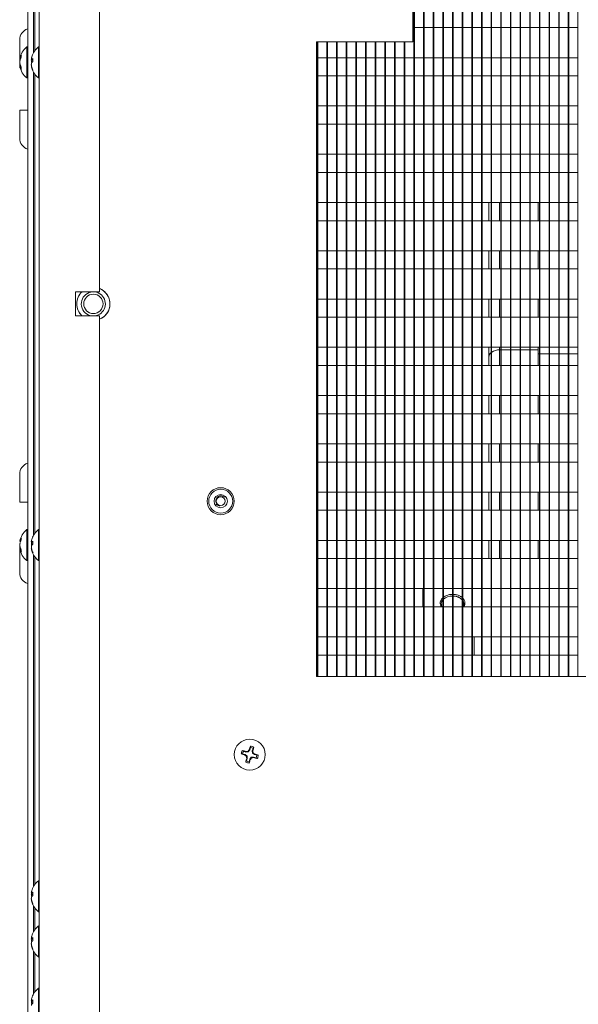
# Model space of a CAD drawing. Units: inches. Extents: x 0 to 181, y 0 to 158.
# Drawn here: x 10 to 15, y 94 to 105 of the extents above; entities that cross this region are included whole.
import ezdxf

# ---------------------------------------------------------------- set-up
doc = ezdxf.new("R2010")
doc.units = ezdxf.units.IN
doc.header["$MEASUREMENT"] = 0

msp = doc.modelspace()

# ---------------------------------------------------------------- linework, layer by layer
at = {"color": 7, "linetype": 'Continuous', "lineweight": 15}
for p, q in [((9.831, 114.461), (9.831, 65.711)), ((13.71, 97.726), (13.71, 114.461)), ((13.716, 97.726), (13.716, 114.461)), ((13.81, 97.726), (13.81, 114.461)), ((13.816, 97.726), (13.816, 114.461)), ((13.91, 97.726), (13.91, 114.461)), ((13.916, 97.726), (13.916, 114.461)), ((14.01, 97.726), (14.01, 114.461)), ((14.016, 97.726), (14.016, 114.461)), ((14.11, 97.726), (14.11, 114.461)), ((14.116, 97.726), (14.116, 114.461)), ((14.21, 97.726), (14.21, 114.461)), ((14.216, 97.726), (14.216, 114.461)), ((14.31, 97.726), (14.31, 114.461)), ((14.316, 97.726), (14.316, 114.461)), ((14.41, 97.726), (14.41, 114.461)), ((14.416, 97.726), (14.416, 114.461)), ((14.51, 97.726), (14.51, 114.461)), ((14.516, 97.726), (14.516, 114.461)), ((14.61, 97.726), (14.61, 114.461)), ((14.616, 97.726), (14.616, 114.461)), ((14.71, 97.726), (14.71, 114.461)), ((14.716, 97.726), (14.716, 114.461)), ((14.81, 97.726), (14.81, 114.461)), ((14.816, 97.726), (14.816, 114.461)), ((14.91, 97.726), (14.91, 114.461)), ((14.916, 97.726), (14.916, 114.461)), ((15.01, 97.726), (15.01, 114.461)), ((15.016, 97.726), (15.016, 114.461)), ((15.11, 97.726), (15.11, 114.461)), ((15.116, 97.726), (15.116, 114.461)), ((15.21, 97.726), (15.21, 114.461)), ((15.216, 97.726), (15.216, 114.461)), ((15.31, 97.726), (15.31, 114.461)), ((15.316, 97.726), (15.316, 114.461)), ((15.41, 97.726), (15.41, 114.461)), ((9.711, 114.146), (9.711, 93.249)), ((10.456, 101.711), (10.456, 113.898)), ((9.771, 108.986), (9.771, 104.186)), ((13.701, 105.33), (13.701, 104.299)), ((13.71, 104.447), (13.701, 104.447)), ((13.81, 104.447), (13.716, 104.447)), ((13.91, 104.447), (13.816, 104.447)), ((14.01, 104.447), (13.916, 104.447)), ((14.11, 104.447), (14.016, 104.447)), ((14.21, 104.447), (14.116, 104.447)), ((14.31, 104.447), (14.216, 104.447)), ((14.41, 104.447), (14.316, 104.447)), ((14.51, 104.447), (14.416, 104.447)), ((14.61, 104.447), (14.516, 104.447)), ((14.71, 104.447), (14.616, 104.447)), ((14.81, 104.447), (14.716, 104.447)), ((14.91, 104.447), (14.816, 104.447)), ((15.01, 104.447), (14.916, 104.447)), ((15.11, 104.447), (15.016, 104.447)), ((15.21, 104.447), (15.116, 104.447)), ((15.31, 104.447), (15.216, 104.447)), ((15.41, 104.447), (15.316, 104.447)), ((9.628, 104.031), (9.628, 104.32)), ((9.711, 104.247), (9.703, 104.247)), ((9.703, 104.247), (9.703, 103.975)), ((9.831, 104.247), (9.823, 104.247)), ((9.823, 104.247), (9.823, 104.132)), ((13.701, 104.299), (12.701, 104.299)), ((12.701, 104.299), (12.701, 97.726)), ((12.71, 97.726), (12.71, 104.299)), ((12.716, 97.726), (12.716, 104.299)), ((12.81, 97.726), (12.81, 104.299)), ((12.816, 97.726), (12.816, 104.299)), ((12.91, 97.726), (12.91, 104.299)), ((12.916, 97.726), (12.916, 104.299)), ((13.01, 97.726), (13.01, 104.299)), ((13.016, 97.726), (13.016, 104.299)), ((13.11, 97.726), (13.11, 104.299)), ((13.116, 97.726), (13.116, 104.299)), ((13.21, 97.726), (13.21, 104.299)), ((13.216, 97.726), (13.216, 104.299)), ((13.31, 97.726), (13.31, 104.299)), ((13.316, 97.726), (13.316, 104.299)), ((13.41, 97.726), (13.41, 104.299)), ((13.416, 97.726), (13.416, 104.299)), ((13.51, 97.726), (13.51, 104.299)), ((13.516, 97.726), (13.516, 104.299)), ((13.61, 97.726), (13.61, 104.299)), ((13.616, 97.726), (13.616, 104.299)), ((9.645, 104.161), (9.645, 104.136)), ((9.831, 104.145), (9.826, 104.155)), ((9.639, 104.124), (9.629, 104.125)), ((9.629, 104.085), (9.629, 104.085)), ((9.64, 104.048), (9.629, 104.047)), ((9.643, 104.132), (9.632, 104.133)), ((9.632, 104.066), (9.632, 104.066)), ((9.644, 104.041), (9.632, 104.04)), ((9.645, 104.039), (9.645, 104.013)), ((9.765, 104.104), (9.749, 104.105)), ((9.751, 104.052), (9.749, 104.052)), ((9.765, 104.117), (9.752, 104.118)), ((9.762, 104.091), (9.752, 104.092)), ((9.765, 104.128), (9.765, 104.093)), ((9.823, 104.132), (9.823, 103.926)), ((12.701, 104.135), (12.71, 104.135)), ((12.716, 104.135), (12.81, 104.135)), ((12.816, 104.135), (12.91, 104.135)), ((12.916, 104.135), (13.01, 104.135)), ((13.016, 104.135), (13.11, 104.135)), ((13.116, 104.135), (13.21, 104.135)), ((13.216, 104.135), (13.31, 104.135)), ((13.316, 104.135), (13.41, 104.135)), ((13.416, 104.135), (13.51, 104.135)), ((13.516, 104.135), (13.61, 104.135)), ((13.616, 104.135), (13.71, 104.135)), ((13.716, 104.135), (13.81, 104.135)), ((13.816, 104.135), (13.91, 104.135)), ((13.916, 104.135), (14.01, 104.135)), ((14.016, 104.135), (14.11, 104.135)), ((14.116, 104.135), (14.21, 104.135)), ((14.216, 104.135), (14.31, 104.135)), ((14.316, 104.135), (14.41, 104.135)), ((14.416, 104.135), (14.51, 104.135)), ((14.516, 104.135), (14.61, 104.135)), ((14.616, 104.135), (14.71, 104.135)), ((14.716, 104.135), (14.81, 104.135)), ((14.816, 104.135), (14.91, 104.135)), ((14.916, 104.135), (15.01, 104.135)), ((15.016, 104.135), (15.11, 104.135)), ((15.116, 104.135), (15.21, 104.135)), ((15.216, 104.135), (15.31, 104.135)), ((15.316, 104.135), (15.41, 104.135)), ((9.633, 104.031), (9.628, 104.031)), ((9.703, 103.975), (9.703, 103.926)), ((9.755, 104.036), (9.752, 104.036)), ((9.765, 104.008), (9.765, 103.998)), ((9.771, 103.986), (9.771, 99.186)), ((12.71, 103.947), (12.701, 103.947)), ((12.81, 103.947), (12.716, 103.947)), ((12.91, 103.947), (12.816, 103.947)), ((13.01, 103.947), (12.916, 103.947)), ((13.11, 103.947), (13.016, 103.947)), ((13.21, 103.947), (13.116, 103.947)), ((13.31, 103.947), (13.216, 103.947)), ((13.41, 103.947), (13.316, 103.947)), ((13.51, 103.947), (13.416, 103.947)), ((13.61, 103.947), (13.516, 103.947)), ((13.71, 103.947), (13.616, 103.947)), ((13.81, 103.947), (13.716, 103.947)), ((13.91, 103.947), (13.816, 103.947)), ((14.01, 103.947), (13.916, 103.947)), ((14.11, 103.947), (14.016, 103.947)), ((14.21, 103.947), (14.116, 103.947)), ((14.31, 103.947), (14.216, 103.947)), ((14.41, 103.947), (14.316, 103.947)), ((14.51, 103.947), (14.416, 103.947)), ((14.61, 103.947), (14.516, 103.947)), ((14.71, 103.947), (14.616, 103.947)), ((14.81, 103.947), (14.716, 103.947)), ((14.91, 103.947), (14.816, 103.947)), ((15.01, 103.947), (14.916, 103.947)), ((15.11, 103.947), (15.016, 103.947)), ((15.21, 103.947), (15.116, 103.947)), ((15.31, 103.947), (15.216, 103.947)), ((15.41, 103.947), (15.316, 103.947)), ((9.703, 103.926), (9.711, 103.926)), ((9.823, 103.926), (9.831, 103.926)), ((12.701, 103.635), (12.71, 103.635)), ((12.716, 103.635), (12.81, 103.635)), ((12.816, 103.635), (12.91, 103.635)), ((12.916, 103.635), (13.01, 103.635)), ((13.016, 103.635), (13.11, 103.635)), ((13.116, 103.635), (13.21, 103.635)), ((13.216, 103.635), (13.31, 103.635)), ((13.316, 103.635), (13.41, 103.635)), ((13.416, 103.635), (13.51, 103.635)), ((13.516, 103.635), (13.61, 103.635)), ((13.616, 103.635), (13.71, 103.635)), ((13.716, 103.635), (13.81, 103.635)), ((13.816, 103.635), (13.91, 103.635)), ((13.916, 103.635), (14.01, 103.635)), ((14.016, 103.635), (14.11, 103.635)), ((14.116, 103.635), (14.21, 103.635)), ((14.216, 103.635), (14.31, 103.635)), ((14.316, 103.635), (14.41, 103.635)), ((14.416, 103.635), (14.51, 103.635)), ((14.516, 103.635), (14.61, 103.635)), ((14.616, 103.635), (14.71, 103.635)), ((14.716, 103.635), (14.81, 103.635)), ((14.816, 103.635), (14.91, 103.635)), ((14.916, 103.635), (15.01, 103.635)), ((15.016, 103.635), (15.11, 103.635)), ((15.116, 103.635), (15.21, 103.635)), ((15.216, 103.635), (15.31, 103.635)), ((15.316, 103.635), (15.41, 103.635)), ((9.628, 103.302), (9.628, 103.591)), ((9.628, 103.591), (9.711, 103.591)), ((12.71, 103.447), (12.701, 103.447)), ((12.81, 103.447), (12.716, 103.447)), ((12.91, 103.447), (12.816, 103.447)), ((13.01, 103.447), (12.916, 103.447)), ((13.11, 103.447), (13.016, 103.447)), ((13.21, 103.447), (13.116, 103.447)), ((13.31, 103.447), (13.216, 103.447)), ((13.41, 103.447), (13.316, 103.447)), ((13.51, 103.447), (13.416, 103.447)), ((13.61, 103.447), (13.516, 103.447)), ((13.71, 103.447), (13.616, 103.447)), ((13.81, 103.447), (13.716, 103.447)), ((13.91, 103.447), (13.816, 103.447)), ((14.01, 103.447), (13.916, 103.447)), ((14.11, 103.447), (14.016, 103.447)), ((14.21, 103.447), (14.116, 103.447)), ((14.31, 103.447), (14.216, 103.447)), ((14.41, 103.447), (14.316, 103.447)), ((14.51, 103.447), (14.416, 103.447)), ((14.61, 103.447), (14.516, 103.447)), ((14.71, 103.447), (14.616, 103.447)), ((14.81, 103.447), (14.716, 103.447)), ((14.91, 103.447), (14.816, 103.447)), ((15.01, 103.447), (14.916, 103.447)), ((15.11, 103.447), (15.016, 103.447)), ((15.21, 103.447), (15.116, 103.447)), ((15.31, 103.447), (15.216, 103.447)), ((15.41, 103.447), (15.316, 103.447)), ((12.701, 103.135), (12.71, 103.135)), ((12.716, 103.135), (12.81, 103.135)), ((12.816, 103.135), (12.91, 103.135)), ((12.916, 103.135), (13.01, 103.135)), ((13.016, 103.135), (13.11, 103.135)), ((13.116, 103.135), (13.21, 103.135)), ((13.216, 103.135), (13.31, 103.135)), ((13.316, 103.135), (13.41, 103.135)), ((13.416, 103.135), (13.51, 103.135)), ((13.516, 103.135), (13.61, 103.135)), ((13.616, 103.135), (13.71, 103.135)), ((13.716, 103.135), (13.81, 103.135)), ((13.816, 103.135), (13.91, 103.135)), ((13.916, 103.135), (14.01, 103.135)), ((14.016, 103.135), (14.11, 103.135)), ((14.116, 103.135), (14.21, 103.135)), ((14.216, 103.135), (14.31, 103.135)), ((14.316, 103.135), (14.41, 103.135)), ((14.416, 103.135), (14.51, 103.135)), ((14.516, 103.135), (14.61, 103.135)), ((14.616, 103.135), (14.71, 103.135)), ((14.716, 103.135), (14.81, 103.135)), ((14.816, 103.135), (14.91, 103.135)), ((14.916, 103.135), (15.01, 103.135)), ((15.016, 103.135), (15.11, 103.135)), ((15.116, 103.135), (15.21, 103.135)), ((15.216, 103.135), (15.31, 103.135)), ((15.316, 103.135), (15.41, 103.135)), ((12.71, 102.947), (12.701, 102.947)), ((12.81, 102.947), (12.716, 102.947)), ((12.91, 102.947), (12.816, 102.947)), ((13.01, 102.947), (12.916, 102.947)), ((13.11, 102.947), (13.016, 102.947)), ((13.21, 102.947), (13.116, 102.947)), ((13.31, 102.947), (13.216, 102.947)), ((13.41, 102.947), (13.316, 102.947)), ((13.51, 102.947), (13.416, 102.947)), ((13.61, 102.947), (13.516, 102.947)), ((13.71, 102.947), (13.616, 102.947)), ((13.81, 102.947), (13.716, 102.947)), ((13.91, 102.947), (13.816, 102.947)), ((14.01, 102.947), (13.916, 102.947)), ((14.11, 102.947), (14.016, 102.947)), ((14.21, 102.947), (14.116, 102.947)), ((14.31, 102.947), (14.216, 102.947)), ((14.41, 102.947), (14.316, 102.947)), ((14.51, 102.947), (14.416, 102.947)), ((14.61, 102.947), (14.516, 102.947)), ((14.71, 102.947), (14.616, 102.947)), ((14.81, 102.947), (14.716, 102.947)), ((14.91, 102.947), (14.816, 102.947)), ((15.01, 102.947), (14.916, 102.947)), ((15.11, 102.947), (15.016, 102.947)), ((15.21, 102.947), (15.116, 102.947)), ((15.31, 102.947), (15.216, 102.947)), ((15.41, 102.947), (15.316, 102.947)), ((12.701, 102.635), (12.71, 102.635)), ((12.716, 102.635), (12.81, 102.635)), ((12.816, 102.635), (12.91, 102.635)), ((12.916, 102.635), (13.01, 102.635)), ((13.016, 102.635), (13.11, 102.635)), ((13.116, 102.635), (13.21, 102.635)), ((13.216, 102.635), (13.31, 102.635)), ((13.316, 102.635), (13.41, 102.635)), ((13.416, 102.635), (13.51, 102.635)), ((13.516, 102.635), (13.61, 102.635)), ((13.616, 102.635), (13.71, 102.635)), ((13.716, 102.635), (13.81, 102.635)), ((13.816, 102.635), (13.91, 102.635)), ((13.916, 102.635), (14.01, 102.635)), ((14.016, 102.635), (14.11, 102.635)), ((14.116, 102.635), (14.21, 102.635)), ((14.216, 102.635), (14.31, 102.635)), ((14.316, 102.635), (14.41, 102.635)), ((14.416, 102.635), (14.51, 102.635)), ((14.487, 102.635), (14.487, 102.447)), ((14.516, 102.635), (14.61, 102.635)), ((14.616, 102.635), (14.71, 102.635)), ((14.716, 102.635), (14.81, 102.635)), ((14.816, 102.635), (14.91, 102.635)), ((14.916, 102.635), (15.01, 102.635)), ((14.997, 102.635), (14.997, 102.447)), ((15.016, 102.635), (15.11, 102.635)), ((15.116, 102.635), (15.21, 102.635)), ((15.216, 102.635), (15.31, 102.635)), ((15.316, 102.635), (15.41, 102.635)), ((12.71, 102.447), (12.701, 102.447)), ((12.81, 102.447), (12.716, 102.447)), ((12.91, 102.447), (12.816, 102.447)), ((13.01, 102.447), (12.916, 102.447)), ((13.11, 102.447), (13.016, 102.447)), ((13.21, 102.447), (13.116, 102.447)), ((13.31, 102.447), (13.216, 102.447)), ((13.41, 102.447), (13.316, 102.447)), ((13.51, 102.447), (13.416, 102.447)), ((13.61, 102.447), (13.516, 102.447)), ((13.71, 102.447), (13.616, 102.447)), ((13.81, 102.447), (13.716, 102.447)), ((13.91, 102.447), (13.816, 102.447)), ((14.01, 102.447), (13.916, 102.447)), ((14.11, 102.447), (14.016, 102.447)), ((14.21, 102.447), (14.116, 102.447)), ((14.31, 102.447), (14.216, 102.447)), ((14.41, 102.447), (14.316, 102.447)), ((14.51, 102.447), (14.416, 102.447)), ((14.61, 102.447), (14.516, 102.447)), ((14.71, 102.447), (14.616, 102.447)), ((14.81, 102.447), (14.716, 102.447)), ((14.91, 102.447), (14.816, 102.447)), ((15.01, 102.447), (14.916, 102.447)), ((15.11, 102.447), (15.016, 102.447)), ((15.21, 102.447), (15.116, 102.447)), ((15.31, 102.447), (15.216, 102.447)), ((15.41, 102.447), (15.316, 102.447)), ((12.701, 102.135), (12.71, 102.135)), ((12.716, 102.135), (12.81, 102.135)), ((12.816, 102.135), (12.91, 102.135)), ((12.916, 102.135), (13.01, 102.135)), ((13.016, 102.135), (13.11, 102.135)), ((13.116, 102.135), (13.21, 102.135)), ((13.216, 102.135), (13.31, 102.135)), ((13.316, 102.135), (13.41, 102.135)), ((13.416, 102.135), (13.51, 102.135)), ((13.516, 102.135), (13.61, 102.135)), ((13.616, 102.135), (13.71, 102.135)), ((13.716, 102.135), (13.81, 102.135)), ((13.816, 102.135), (13.91, 102.135)), ((13.916, 102.135), (14.01, 102.135)), ((14.016, 102.135), (14.11, 102.135)), ((14.116, 102.135), (14.21, 102.135)), ((14.216, 102.135), (14.31, 102.135)), ((14.316, 102.135), (14.41, 102.135)), ((14.416, 102.135), (14.51, 102.135)), ((14.487, 102.135), (14.487, 101.947)), ((14.516, 102.135), (14.61, 102.135)), ((14.616, 102.135), (14.71, 102.135)), ((14.716, 102.135), (14.81, 102.135)), ((14.816, 102.135), (14.91, 102.135)), ((14.916, 102.135), (15.01, 102.135)), ((14.997, 102.135), (14.997, 101.947)), ((15.016, 102.135), (15.11, 102.135)), ((15.116, 102.135), (15.21, 102.135)), ((15.216, 102.135), (15.31, 102.135)), ((15.316, 102.135), (15.41, 102.135)), ((12.71, 101.947), (12.701, 101.947)), ((12.81, 101.947), (12.716, 101.947)), ((12.91, 101.947), (12.816, 101.947)), ((13.01, 101.947), (12.916, 101.947)), ((13.11, 101.947), (13.016, 101.947)), ((13.21, 101.947), (13.116, 101.947)), ((13.31, 101.947), (13.216, 101.947)), ((13.41, 101.947), (13.316, 101.947)), ((13.51, 101.947), (13.416, 101.947)), ((13.61, 101.947), (13.516, 101.947)), ((13.71, 101.947), (13.616, 101.947)), ((13.81, 101.947), (13.716, 101.947)), ((13.91, 101.947), (13.816, 101.947)), ((14.01, 101.947), (13.916, 101.947)), ((14.11, 101.947), (14.016, 101.947)), ((14.21, 101.947), (14.116, 101.947)), ((14.31, 101.947), (14.216, 101.947)), ((14.41, 101.947), (14.316, 101.947)), ((14.51, 101.947), (14.416, 101.947)), ((14.61, 101.947), (14.516, 101.947)), ((14.71, 101.947), (14.616, 101.947)), ((14.81, 101.947), (14.716, 101.947)), ((14.91, 101.947), (14.816, 101.947)), ((15.01, 101.947), (14.916, 101.947)), ((15.11, 101.947), (15.016, 101.947)), ((15.21, 101.947), (15.116, 101.947)), ((15.31, 101.947), (15.216, 101.947)), ((15.41, 101.947), (15.316, 101.947)), ((10.206, 101.711), (10.456, 101.711)), ((10.206, 101.461), (10.206, 101.711)), ((12.701, 101.635), (12.71, 101.635)), ((12.716, 101.635), (12.81, 101.635)), ((12.816, 101.635), (12.91, 101.635)), ((12.916, 101.635), (13.01, 101.635)), ((13.016, 101.635), (13.11, 101.635)), ((13.116, 101.635), (13.21, 101.635)), ((13.216, 101.635), (13.31, 101.635)), ((13.316, 101.635), (13.41, 101.635)), ((13.416, 101.635), (13.51, 101.635)), ((13.516, 101.635), (13.61, 101.635)), ((13.616, 101.635), (13.71, 101.635)), ((13.716, 101.635), (13.81, 101.635)), ((13.816, 101.635), (13.91, 101.635)), ((13.916, 101.635), (14.01, 101.635)), ((14.016, 101.635), (14.11, 101.635)), ((14.116, 101.635), (14.21, 101.635)), ((14.216, 101.635), (14.31, 101.635)), ((14.316, 101.635), (14.41, 101.635)), ((14.416, 101.635), (14.51, 101.635)), ((14.487, 101.635), (14.487, 101.447)), ((14.516, 101.635), (14.61, 101.635)), ((14.616, 101.635), (14.71, 101.635)), ((14.716, 101.635), (14.81, 101.635)), ((14.816, 101.635), (14.91, 101.635)), ((14.916, 101.635), (15.01, 101.635)), ((14.997, 101.635), (14.997, 101.447)), ((15.016, 101.635), (15.11, 101.635)), ((15.116, 101.635), (15.21, 101.635)), ((15.216, 101.635), (15.31, 101.635)), ((15.316, 101.635), (15.41, 101.635)), ((10.456, 101.461), (10.206, 101.461)), ((10.456, 93.801), (10.456, 101.461)), ((12.71, 101.447), (12.701, 101.447)), ((12.81, 101.447), (12.716, 101.447)), ((12.91, 101.447), (12.816, 101.447)), ((13.01, 101.447), (12.916, 101.447)), ((13.11, 101.447), (13.016, 101.447)), ((13.21, 101.447), (13.116, 101.447)), ((13.31, 101.447), (13.216, 101.447)), ((13.41, 101.447), (13.316, 101.447)), ((13.51, 101.447), (13.416, 101.447)), ((13.61, 101.447), (13.516, 101.447)), ((13.71, 101.447), (13.616, 101.447)), ((13.81, 101.447), (13.716, 101.447)), ((13.91, 101.447), (13.816, 101.447)), ((14.01, 101.447), (13.916, 101.447)), ((14.11, 101.447), (14.016, 101.447)), ((14.21, 101.447), (14.116, 101.447)), ((14.31, 101.447), (14.216, 101.447)), ((14.41, 101.447), (14.316, 101.447)), ((14.51, 101.447), (14.416, 101.447)), ((14.61, 101.447), (14.516, 101.447)), ((14.71, 101.447), (14.616, 101.447)), ((14.81, 101.447), (14.716, 101.447)), ((14.91, 101.447), (14.816, 101.447)), ((15.01, 101.447), (14.916, 101.447)), ((15.11, 101.447), (15.016, 101.447)), ((15.21, 101.447), (15.116, 101.447)), ((15.31, 101.447), (15.216, 101.447)), ((15.41, 101.447), (15.316, 101.447)), ((12.701, 101.135), (12.71, 101.135)), ((12.716, 101.135), (12.81, 101.135)), ((12.816, 101.135), (12.91, 101.135)), ((12.916, 101.135), (13.01, 101.135)), ((13.016, 101.135), (13.11, 101.135)), ((13.116, 101.135), (13.21, 101.135)), ((13.216, 101.135), (13.31, 101.135)), ((13.316, 101.135), (13.41, 101.135)), ((13.416, 101.135), (13.51, 101.135)), ((13.516, 101.135), (13.61, 101.135)), ((13.616, 101.135), (13.71, 101.135)), ((13.716, 101.135), (13.81, 101.135)), ((13.816, 101.135), (13.91, 101.135)), ((13.916, 101.135), (14.01, 101.135)), ((14.016, 101.135), (14.11, 101.135)), ((14.116, 101.135), (14.21, 101.135)), ((14.216, 101.135), (14.31, 101.135)), ((14.316, 101.135), (14.41, 101.135)), ((14.416, 101.135), (14.51, 101.135)), ((14.487, 101.135), (14.487, 101.033)), ((14.516, 101.135), (14.61, 101.135)), ((14.616, 101.135), (14.71, 101.135)), ((14.716, 101.135), (14.81, 101.135)), ((14.816, 101.135), (14.91, 101.135)), ((14.916, 101.135), (15.01, 101.135)), ((14.997, 101.135), (14.997, 101.11)), ((14.997, 101.11), (14.997, 100.947)), ((15.016, 101.135), (15.11, 101.135)), ((15.116, 101.135), (15.21, 101.135)), ((15.216, 101.135), (15.31, 101.135)), ((15.316, 101.135), (15.41, 101.135)), ((14.487, 101.033), (14.487, 100.947)), ((12.71, 100.947), (12.701, 100.947)), ((12.81, 100.947), (12.716, 100.947)), ((12.91, 100.947), (12.816, 100.947)), ((13.01, 100.947), (12.916, 100.947)), ((13.11, 100.947), (13.016, 100.947)), ((13.21, 100.947), (13.116, 100.947)), ((13.31, 100.947), (13.216, 100.947)), ((13.41, 100.947), (13.316, 100.947)), ((13.51, 100.947), (13.416, 100.947)), ((13.61, 100.947), (13.516, 100.947)), ((13.71, 100.947), (13.616, 100.947)), ((13.81, 100.947), (13.716, 100.947)), ((13.91, 100.947), (13.816, 100.947)), ((14.01, 100.947), (13.916, 100.947)), ((14.11, 100.947), (14.016, 100.947)), ((14.21, 100.947), (14.116, 100.947)), ((14.31, 100.947), (14.216, 100.947)), ((14.41, 100.947), (14.316, 100.947)), ((14.51, 100.947), (14.416, 100.947)), ((14.61, 100.947), (14.516, 100.947)), ((14.71, 100.947), (14.616, 100.947)), ((14.81, 100.947), (14.716, 100.947)), ((14.91, 100.947), (14.816, 100.947)), ((15.01, 100.947), (14.916, 100.947)), ((15.11, 100.947), (15.016, 100.947)), ((15.21, 100.947), (15.116, 100.947)), ((15.31, 100.947), (15.216, 100.947)), ((15.41, 100.947), (15.316, 100.947)), ((12.701, 100.635), (12.71, 100.635)), ((12.716, 100.635), (12.81, 100.635)), ((12.816, 100.635), (12.91, 100.635)), ((12.916, 100.635), (13.01, 100.635)), ((13.016, 100.635), (13.11, 100.635)), ((13.116, 100.635), (13.21, 100.635)), ((13.216, 100.635), (13.31, 100.635)), ((13.316, 100.635), (13.41, 100.635)), ((13.416, 100.635), (13.51, 100.635)), ((13.516, 100.635), (13.61, 100.635)), ((13.616, 100.635), (13.71, 100.635)), ((13.716, 100.635), (13.81, 100.635)), ((13.816, 100.635), (13.91, 100.635)), ((13.916, 100.635), (14.01, 100.635)), ((14.016, 100.635), (14.11, 100.635)), ((14.116, 100.635), (14.21, 100.635)), ((14.216, 100.635), (14.31, 100.635)), ((14.316, 100.635), (14.41, 100.635)), ((14.416, 100.635), (14.51, 100.635)), ((14.487, 100.635), (14.487, 100.447)), ((14.516, 100.635), (14.61, 100.635)), ((14.616, 100.635), (14.71, 100.635)), ((14.716, 100.635), (14.81, 100.635)), ((14.816, 100.635), (14.91, 100.635)), ((14.916, 100.635), (15.01, 100.635)), ((14.997, 100.635), (14.997, 100.447)), ((15.016, 100.635), (15.11, 100.635)), ((15.116, 100.635), (15.21, 100.635)), ((15.216, 100.635), (15.31, 100.635)), ((15.316, 100.635), (15.41, 100.635)), ((12.71, 100.447), (12.701, 100.447)), ((12.81, 100.447), (12.716, 100.447)), ((12.91, 100.447), (12.816, 100.447)), ((13.01, 100.447), (12.916, 100.447)), ((13.11, 100.447), (13.016, 100.447)), ((13.21, 100.447), (13.116, 100.447)), ((13.31, 100.447), (13.216, 100.447)), ((13.41, 100.447), (13.316, 100.447)), ((13.51, 100.447), (13.416, 100.447)), ((13.61, 100.447), (13.516, 100.447)), ((13.71, 100.447), (13.616, 100.447)), ((13.81, 100.447), (13.716, 100.447)), ((13.91, 100.447), (13.816, 100.447)), ((14.01, 100.447), (13.916, 100.447)), ((14.11, 100.447), (14.016, 100.447)), ((14.21, 100.447), (14.116, 100.447)), ((14.31, 100.447), (14.216, 100.447)), ((14.41, 100.447), (14.316, 100.447)), ((14.51, 100.447), (14.416, 100.447)), ((14.61, 100.447), (14.516, 100.447)), ((14.71, 100.447), (14.616, 100.447)), ((14.81, 100.447), (14.716, 100.447)), ((14.91, 100.447), (14.816, 100.447)), ((15.01, 100.447), (14.916, 100.447)), ((15.11, 100.447), (15.016, 100.447)), ((15.21, 100.447), (15.116, 100.447)), ((15.31, 100.447), (15.216, 100.447)), ((15.41, 100.447), (15.316, 100.447)), ((12.701, 100.135), (12.71, 100.135)), ((12.716, 100.135), (12.81, 100.135)), ((12.816, 100.135), (12.91, 100.135)), ((12.916, 100.135), (13.01, 100.135)), ((13.016, 100.135), (13.11, 100.135)), ((13.116, 100.135), (13.21, 100.135)), ((13.216, 100.135), (13.31, 100.135)), ((13.316, 100.135), (13.41, 100.135)), ((13.416, 100.135), (13.51, 100.135)), ((13.516, 100.135), (13.61, 100.135)), ((13.616, 100.135), (13.71, 100.135)), ((13.716, 100.135), (13.81, 100.135)), ((13.816, 100.135), (13.91, 100.135)), ((13.916, 100.135), (14.01, 100.135)), ((14.016, 100.135), (14.11, 100.135)), ((14.116, 100.135), (14.21, 100.135)), ((14.216, 100.135), (14.31, 100.135)), ((14.316, 100.135), (14.41, 100.135)), ((14.416, 100.135), (14.51, 100.135)), ((14.487, 100.135), (14.487, 99.947)), ((14.516, 100.135), (14.61, 100.135)), ((14.616, 100.135), (14.71, 100.135)), ((14.716, 100.135), (14.81, 100.135)), ((14.816, 100.135), (14.91, 100.135)), ((14.916, 100.135), (15.01, 100.135)), ((14.997, 100.135), (14.997, 99.947)), ((15.016, 100.135), (15.11, 100.135)), ((15.116, 100.135), (15.21, 100.135)), ((15.216, 100.135), (15.31, 100.135)), ((15.316, 100.135), (15.41, 100.135)), ((12.71, 99.947), (12.701, 99.947)), ((12.81, 99.947), (12.716, 99.947)), ((12.91, 99.947), (12.816, 99.947)), ((13.01, 99.947), (12.916, 99.947)), ((13.11, 99.947), (13.016, 99.947)), ((13.21, 99.947), (13.116, 99.947)), ((13.31, 99.947), (13.216, 99.947)), ((13.41, 99.947), (13.316, 99.947)), ((13.51, 99.947), (13.416, 99.947)), ((13.61, 99.947), (13.516, 99.947)), ((13.71, 99.947), (13.616, 99.947)), ((13.81, 99.947), (13.716, 99.947)), ((13.91, 99.947), (13.816, 99.947)), ((14.01, 99.947), (13.916, 99.947)), ((14.11, 99.947), (14.016, 99.947)), ((14.21, 99.947), (14.116, 99.947)), ((14.31, 99.947), (14.216, 99.947)), ((14.41, 99.947), (14.316, 99.947)), ((14.51, 99.947), (14.416, 99.947)), ((14.61, 99.947), (14.516, 99.947)), ((14.71, 99.947), (14.616, 99.947)), ((14.81, 99.947), (14.716, 99.947)), ((14.91, 99.947), (14.816, 99.947)), ((15.01, 99.947), (14.916, 99.947)), ((15.11, 99.947), (15.016, 99.947)), ((15.21, 99.947), (15.116, 99.947)), ((15.31, 99.947), (15.216, 99.947)), ((15.41, 99.947), (15.316, 99.947)), ((9.628, 99.531), (9.628, 99.82)), ((11.667, 99.572), (11.669, 99.574)), ((12.701, 99.635), (12.71, 99.635)), ((12.716, 99.635), (12.81, 99.635)), ((12.816, 99.635), (12.91, 99.635)), ((12.916, 99.635), (13.01, 99.635)), ((13.016, 99.635), (13.11, 99.635)), ((13.116, 99.635), (13.21, 99.635)), ((13.216, 99.635), (13.31, 99.635)), ((13.316, 99.635), (13.41, 99.635)), ((13.416, 99.635), (13.51, 99.635)), ((13.516, 99.635), (13.61, 99.635)), ((13.616, 99.635), (13.71, 99.635)), ((13.716, 99.635), (13.81, 99.635)), ((13.816, 99.635), (13.91, 99.635)), ((13.916, 99.635), (14.01, 99.635)), ((14.016, 99.635), (14.11, 99.635)), ((14.116, 99.635), (14.21, 99.635)), ((14.216, 99.635), (14.31, 99.635)), ((14.316, 99.635), (14.41, 99.635)), ((14.416, 99.635), (14.51, 99.635)), ((14.487, 99.635), (14.487, 99.447)), ((14.516, 99.635), (14.61, 99.635)), ((14.616, 99.635), (14.71, 99.635)), ((14.716, 99.635), (14.81, 99.635)), ((14.816, 99.635), (14.91, 99.635)), ((14.916, 99.635), (15.01, 99.635)), ((14.997, 99.635), (14.997, 99.447)), ((15.016, 99.635), (15.11, 99.635)), ((15.116, 99.635), (15.21, 99.635)), ((15.216, 99.635), (15.31, 99.635)), ((15.316, 99.635), (15.41, 99.635)), ((9.711, 99.531), (9.628, 99.531)), ((12.71, 99.447), (12.701, 99.447)), ((12.81, 99.447), (12.716, 99.447)), ((12.91, 99.447), (12.816, 99.447)), ((13.01, 99.447), (12.916, 99.447)), ((13.11, 99.447), (13.016, 99.447)), ((13.21, 99.447), (13.116, 99.447)), ((13.31, 99.447), (13.216, 99.447)), ((13.41, 99.447), (13.316, 99.447)), ((13.51, 99.447), (13.416, 99.447)), ((13.61, 99.447), (13.516, 99.447)), ((13.71, 99.447), (13.616, 99.447)), ((13.81, 99.447), (13.716, 99.447)), ((13.91, 99.447), (13.816, 99.447)), ((14.01, 99.447), (13.916, 99.447)), ((14.11, 99.447), (14.016, 99.447)), ((14.21, 99.447), (14.116, 99.447)), ((14.31, 99.447), (14.216, 99.447)), ((14.41, 99.447), (14.316, 99.447)), ((14.51, 99.447), (14.416, 99.447)), ((14.61, 99.447), (14.516, 99.447)), ((14.71, 99.447), (14.616, 99.447)), ((14.81, 99.447), (14.716, 99.447)), ((14.91, 99.447), (14.816, 99.447)), ((15.01, 99.447), (14.916, 99.447)), ((15.11, 99.447), (15.016, 99.447)), ((15.21, 99.447), (15.116, 99.447)), ((15.31, 99.447), (15.216, 99.447)), ((15.41, 99.447), (15.316, 99.447)), ((9.711, 99.247), (9.703, 99.247)), ((9.703, 99.247), (9.703, 98.975)), ((9.831, 99.247), (9.823, 99.247)), ((9.823, 99.247), (9.823, 99.132)), ((9.645, 99.161), (9.645, 99.136)), ((9.831, 99.145), (9.826, 99.155)), ((9.628, 98.802), (9.628, 99.091)), ((9.628, 99.091), (9.629, 99.091)), ((9.639, 99.124), (9.629, 99.125)), ((9.629, 99.085), (9.629, 99.085)), ((9.64, 99.048), (9.629, 99.047)), ((9.643, 99.132), (9.632, 99.133)), ((9.632, 99.066), (9.632, 99.066)), ((9.765, 99.104), (9.749, 99.105)), ((9.751, 99.052), (9.749, 99.052)), ((9.765, 99.117), (9.752, 99.118)), ((9.762, 99.091), (9.752, 99.092)), ((9.765, 99.128), (9.765, 99.093)), ((9.823, 99.132), (9.823, 98.926)), ((12.701, 99.135), (12.71, 99.135)), ((12.716, 99.135), (12.81, 99.135)), ((12.816, 99.135), (12.91, 99.135)), ((12.916, 99.135), (13.01, 99.135)), ((13.016, 99.135), (13.11, 99.135)), ((13.116, 99.135), (13.21, 99.135)), ((13.216, 99.135), (13.31, 99.135)), ((13.316, 99.135), (13.41, 99.135)), ((13.416, 99.135), (13.51, 99.135)), ((13.516, 99.135), (13.61, 99.135)), ((13.616, 99.135), (13.71, 99.135)), ((13.716, 99.135), (13.81, 99.135)), ((13.816, 99.135), (13.91, 99.135)), ((13.916, 99.135), (14.01, 99.135)), ((14.016, 99.135), (14.11, 99.135)), ((14.116, 99.135), (14.21, 99.135)), ((14.216, 99.135), (14.31, 99.135)), ((14.316, 99.135), (14.41, 99.135)), ((14.416, 99.135), (14.51, 99.135)), ((14.487, 99.135), (14.487, 98.947)), ((14.516, 99.135), (14.61, 99.135)), ((14.616, 99.135), (14.71, 99.135)), ((14.716, 99.135), (14.81, 99.135)), ((14.816, 99.135), (14.91, 99.135)), ((14.916, 99.135), (15.01, 99.135)), ((14.997, 99.135), (14.997, 98.947)), ((15.016, 99.135), (15.11, 99.135)), ((15.116, 99.135), (15.21, 99.135)), ((15.216, 99.135), (15.31, 99.135)), ((15.316, 99.135), (15.41, 99.135)), ((9.644, 99.041), (9.632, 99.04)), ((9.645, 99.039), (9.645, 99.013)), ((9.703, 98.975), (9.703, 98.926)), ((9.755, 99.036), (9.752, 99.036)), ((9.765, 99.008), (9.765, 98.998)), ((9.771, 98.986), (9.771, 95.549)), ((12.71, 98.947), (12.701, 98.947)), ((12.81, 98.947), (12.716, 98.947)), ((12.91, 98.947), (12.816, 98.947)), ((13.01, 98.947), (12.916, 98.947)), ((13.11, 98.947), (13.016, 98.947)), ((13.21, 98.947), (13.116, 98.947)), ((13.31, 98.947), (13.216, 98.947)), ((13.41, 98.947), (13.316, 98.947)), ((13.51, 98.947), (13.416, 98.947)), ((13.61, 98.947), (13.516, 98.947)), ((13.71, 98.947), (13.616, 98.947)), ((13.81, 98.947), (13.716, 98.947)), ((13.91, 98.947), (13.816, 98.947)), ((14.01, 98.947), (13.916, 98.947)), ((14.11, 98.947), (14.016, 98.947)), ((14.21, 98.947), (14.116, 98.947)), ((14.31, 98.947), (14.216, 98.947)), ((14.41, 98.947), (14.316, 98.947)), ((14.51, 98.947), (14.416, 98.947)), ((14.61, 98.947), (14.516, 98.947)), ((14.71, 98.947), (14.616, 98.947)), ((14.81, 98.947), (14.716, 98.947)), ((14.91, 98.947), (14.816, 98.947)), ((15.01, 98.947), (14.916, 98.947)), ((15.11, 98.947), (15.016, 98.947)), ((15.21, 98.947), (15.116, 98.947)), ((15.31, 98.947), (15.216, 98.947)), ((15.41, 98.947), (15.316, 98.947)), ((9.703, 98.926), (9.711, 98.926)), ((9.823, 98.926), (9.831, 98.926)), ((12.701, 98.635), (12.71, 98.635)), ((12.716, 98.635), (12.81, 98.635)), ((12.816, 98.635), (12.91, 98.635)), ((12.916, 98.635), (13.01, 98.635)), ((13.016, 98.635), (13.11, 98.635)), ((13.116, 98.635), (13.21, 98.635)), ((13.216, 98.635), (13.31, 98.635)), ((13.316, 98.635), (13.41, 98.635)), ((13.416, 98.635), (13.51, 98.635)), ((13.516, 98.635), (13.61, 98.635)), ((13.616, 98.635), (13.71, 98.635)), ((13.716, 98.635), (13.81, 98.635)), ((13.802, 98.447), (13.802, 98.635)), ((13.816, 98.635), (13.91, 98.635)), ((13.916, 98.635), (14.01, 98.635)), ((14.016, 98.635), (14.11, 98.635)), ((14.116, 98.635), (14.21, 98.635)), ((14.216, 98.635), (14.31, 98.635)), ((14.316, 98.635), (14.41, 98.635)), ((14.416, 98.635), (14.51, 98.635)), ((14.516, 98.635), (14.61, 98.635)), ((14.616, 98.635), (14.71, 98.635)), ((14.716, 98.635), (14.81, 98.635)), ((14.816, 98.635), (14.91, 98.635)), ((14.916, 98.635), (15.01, 98.635)), ((15.016, 98.635), (15.11, 98.635)), ((15.116, 98.635), (15.21, 98.635)), ((15.216, 98.635), (15.31, 98.635)), ((15.316, 98.635), (15.41, 98.635)), ((14.21, 98.542), (14.196, 98.552)), ((12.71, 98.447), (12.701, 98.447)), ((12.81, 98.447), (12.716, 98.447)), ((12.91, 98.447), (12.816, 98.447)), ((13.01, 98.447), (12.916, 98.447)), ((13.11, 98.447), (13.016, 98.447)), ((13.21, 98.447), (13.116, 98.447)), ((13.31, 98.447), (13.216, 98.447)), ((13.41, 98.447), (13.316, 98.447)), ((13.51, 98.447), (13.416, 98.447)), ((13.61, 98.447), (13.516, 98.447)), ((13.71, 98.447), (13.616, 98.447)), ((13.81, 98.447), (13.716, 98.447)), ((13.91, 98.447), (13.816, 98.447)), ((14.01, 98.447), (13.916, 98.447)), ((13.993, 98.477), (13.993, 98.477)), ((14.11, 98.447), (14.016, 98.447)), ((14.21, 98.447), (14.116, 98.447)), ((14.31, 98.447), (14.216, 98.447)), ((14.229, 98.477), (14.229, 98.477)), ((14.41, 98.447), (14.316, 98.447)), ((14.51, 98.447), (14.416, 98.447)), ((14.61, 98.447), (14.516, 98.447)), ((14.71, 98.447), (14.616, 98.447)), ((14.81, 98.447), (14.716, 98.447)), ((14.91, 98.447), (14.816, 98.447)), ((15.01, 98.447), (14.916, 98.447)), ((15.11, 98.447), (15.016, 98.447)), ((15.21, 98.447), (15.116, 98.447)), ((15.31, 98.447), (15.216, 98.447)), ((15.41, 98.447), (15.316, 98.447)), ((12.701, 98.135), (12.71, 98.135)), ((12.716, 98.135), (12.81, 98.135)), ((12.816, 98.135), (12.91, 98.135)), ((12.916, 98.135), (13.01, 98.135)), ((13.016, 98.135), (13.11, 98.135)), ((13.116, 98.135), (13.21, 98.135)), ((13.216, 98.135), (13.31, 98.135)), ((13.316, 98.135), (13.41, 98.135)), ((13.416, 98.135), (13.51, 98.135)), ((13.516, 98.135), (13.61, 98.135)), ((13.616, 98.135), (13.71, 98.135)), ((13.716, 98.135), (13.81, 98.135)), ((13.816, 98.135), (13.91, 98.135)), ((13.916, 98.135), (14.01, 98.135)), ((14.016, 98.135), (14.11, 98.135)), ((14.116, 98.135), (14.21, 98.135)), ((14.216, 98.135), (14.31, 98.135)), ((14.316, 98.135), (14.41, 98.135)), ((14.335, 97.947), (14.335, 98.135)), ((14.416, 98.135), (14.51, 98.135)), ((14.516, 98.135), (14.61, 98.135)), ((14.616, 98.135), (14.71, 98.135)), ((14.716, 98.135), (14.81, 98.135)), ((14.816, 98.135), (14.91, 98.135)), ((14.916, 98.135), (15.01, 98.135)), ((15.016, 98.135), (15.11, 98.135)), ((15.116, 98.135), (15.21, 98.135)), ((15.216, 98.135), (15.31, 98.135)), ((15.316, 98.135), (15.41, 98.135)), ((12.71, 97.947), (12.701, 97.947)), ((12.81, 97.947), (12.716, 97.947)), ((12.91, 97.947), (12.816, 97.947)), ((13.01, 97.947), (12.916, 97.947)), ((13.11, 97.947), (13.016, 97.947)), ((13.21, 97.947), (13.116, 97.947)), ((13.31, 97.947), (13.216, 97.947)), ((13.41, 97.947), (13.316, 97.947)), ((13.51, 97.947), (13.416, 97.947)), ((13.61, 97.947), (13.516, 97.947)), ((13.71, 97.947), (13.616, 97.947)), ((13.81, 97.947), (13.716, 97.947)), ((13.91, 97.947), (13.816, 97.947)), ((14.01, 97.947), (13.916, 97.947)), ((14.11, 97.947), (14.016, 97.947)), ((14.21, 97.947), (14.116, 97.947)), ((14.31, 97.947), (14.216, 97.947)), ((14.41, 97.947), (14.316, 97.947)), ((14.51, 97.947), (14.416, 97.947)), ((14.61, 97.947), (14.516, 97.947)), ((14.71, 97.947), (14.616, 97.947)), ((14.81, 97.947), (14.716, 97.947)), ((14.91, 97.947), (14.816, 97.947)), ((15.01, 97.947), (14.916, 97.947)), ((15.11, 97.947), (15.016, 97.947)), ((15.21, 97.947), (15.116, 97.947)), ((15.31, 97.947), (15.216, 97.947)), ((15.41, 97.947), (15.316, 97.947)), ((12.701, 97.726), (29.568, 97.726)), ((12.019, 96.99), (12.018, 97.004)), ((11.937, 96.924), (11.923, 96.923)), ((11.945, 96.95), (11.933, 96.958)), ((11.937, 96.924), (11.964, 96.916)), ((11.971, 96.942), (11.945, 96.95)), ((11.964, 96.916), (11.961, 96.911)), ((11.964, 96.916), (11.983, 96.901)), ((11.971, 96.942), (11.972, 96.948)), ((11.996, 96.945), (11.971, 96.942)), ((11.983, 96.901), (11.977, 96.897)), ((11.983, 96.901), (11.985, 96.876)), ((11.996, 96.945), (11.993, 96.95)), ((12.011, 96.964), (11.996, 96.945)), ((12.011, 96.964), (12.006, 96.966)), ((12.019, 96.99), (12.011, 96.964)), ((12.037, 96.956), (12.045, 96.982)), ((12.04, 96.932), (12.037, 96.956)), ((12.037, 96.956), (12.043, 96.956)), ((12.04, 96.932), (12.046, 96.935)), ((12.059, 96.916), (12.04, 96.932)), ((12.045, 96.982), (12.053, 96.994)), ((12.059, 96.916), (12.062, 96.922)), ((12.085, 96.909), (12.059, 96.916)), ((12.085, 96.909), (12.099, 96.909)), ((11.978, 96.85), (11.97, 96.838)), ((11.985, 96.876), (11.978, 96.85)), ((11.985, 96.876), (11.98, 96.877)), ((12.004, 96.842), (12.012, 96.869)), ((12.004, 96.842), (12.005, 96.828)), ((12.012, 96.869), (12.027, 96.888)), ((12.012, 96.869), (12.017, 96.866)), ((12.027, 96.888), (12.051, 96.89)), ((12.027, 96.888), (12.03, 96.882)), ((12.051, 96.89), (12.051, 96.884)), ((12.051, 96.89), (12.077, 96.883)), ((12.077, 96.883), (12.089, 96.874)), ((9.831, 95.609), (9.823, 95.609)), ((9.823, 95.609), (9.823, 95.494)), ((9.765, 95.479), (9.752, 95.481)), ((9.765, 95.491), (9.765, 95.456)), ((9.823, 95.494), (9.823, 95.288)), ((9.765, 95.467), (9.749, 95.467)), ((9.751, 95.415), (9.749, 95.414)), ((9.762, 95.453), (9.752, 95.454)), ((9.755, 95.399), (9.752, 95.398)), ((9.765, 95.371), (9.765, 95.361)), ((9.771, 95.349), (9.771, 95.08)), ((9.823, 95.288), (9.831, 95.288)), ((9.831, 95.14), (9.823, 95.14)), ((9.823, 95.14), (9.823, 95.025)), ((9.765, 94.998), (9.749, 94.999)), ((9.765, 95.011), (9.752, 95.012)), ((9.762, 94.984), (9.752, 94.985)), ((9.765, 95.022), (9.765, 94.987)), ((9.823, 95.025), (9.823, 94.819)), ((9.751, 94.946), (9.749, 94.946)), ((9.755, 94.93), (9.752, 94.929)), ((9.765, 94.902), (9.765, 94.892)), ((9.771, 94.88), (9.771, 94.434)), ((9.823, 94.819), (9.831, 94.819)), ((9.831, 94.495), (9.823, 94.495)), ((9.823, 94.495), (9.823, 94.38)), ((9.765, 94.352), (9.749, 94.353)), ((9.765, 94.365), (9.752, 94.366)), ((9.765, 94.376), (9.765, 94.341)), ((9.823, 94.38), (9.823, 94.247)), ((9.762, 94.339), (9.752, 94.34))]:
    msp.add_line(p, q, dxfattribs=at)
at = {"color": 8, "linetype": 'Continuous', "lineweight": 15}
for p, q in [((9.786, 104.209), (9.786, 108.963)), ((9.786, 99.209), (9.786, 103.963)), ((14.597, 102.635), (14.597, 102.447)), ((14.597, 102.135), (14.597, 101.947)), ((14.597, 101.635), (14.597, 101.447)), ((14.597, 101.135), (14.597, 101.11)), ((14.597, 101.11), (14.597, 100.947)), ((14.597, 101.11), (14.61, 101.11)), ((14.616, 101.11), (14.71, 101.11)), ((14.716, 101.11), (14.81, 101.11)), ((14.816, 101.11), (14.91, 101.11)), ((14.916, 101.11), (14.997, 101.11)), ((15.01, 101.068), (14.997, 101.068)), ((15.11, 101.068), (15.016, 101.068)), ((15.21, 101.068), (15.116, 101.068)), ((15.31, 101.068), (15.216, 101.068)), ((15.41, 101.068), (15.316, 101.068)), ((14.597, 100.635), (14.597, 100.447)), ((14.597, 100.135), (14.597, 99.947)), ((14.597, 99.635), (14.597, 99.447)), ((14.597, 99.135), (14.597, 98.947)), ((9.786, 95.572), (9.786, 98.963)), ((14.41, 98.135), (14.41, 97.947)), ((9.786, 95.103), (9.786, 95.326)), ((9.786, 94.458), (9.786, 94.857))]:
    msp.add_line(p, q, dxfattribs=at)
at = {"color": 7, "linetype": 'Continuous', "lineweight": 15, "flags": 128}
for points in [[(10.506, 101.713), (10.465, 101.74), (10.456, 101.744)], [(14.01, 98.519), (13.998, 98.499), (13.993, 98.477)]]:
    msp.add_lwpolyline(points, dxfattribs=at)
at = {"color": 7, "linetype": 'Continuous', "lineweight": 15}
for centre, radius in [((10.391, 101.585), 0.1), ((11.71, 99.541), 0.14), ((11.71, 99.541), 0.124), ((11.71, 99.541), 0.069), ((11.71, 99.541), 0.0456), ((12.011, 96.916), 0.16)]:
    msp.add_circle(centre, radius, dxfattribs=at)
for centre, radius, start, end in [((9.748, 104.32), 0.12, 107.9568, 179.9981), ((9.83, 104.086), 0.205, 128.5093, 168.936), ((9.95, 104.086), 0.205, 128.5093, 160.8858), ((9.74, 104.097), 0.114, 146.0157, 161.5615), ((9.933, 104.092), 0.186, 160.8727, 166.2638), ((9.663, 104.119), 0.0344, 155.1241, 169.3541), ((9.809, 104.073), 0.18, 169.2761, 175.5138), ((9.804, 104.101), 0.175, 184.5532, 190.8794), ((9.809, 104.1), 0.18, 184.4836, 190.7247), ((9.83, 104.086), 0.205, 191.064, 231.4907), ((9.658, 104.053), 0.0294, 191.677, 207.0148), ((9.757, 104.066), 0.132, 148.0078, 162.1612), ((9.751, 104.107), 0.126, 198.4684, 212.8963), ((9.753, 104.105), 0.127, 197.7051, 206.4471), ((9.734, 104.075), 0.108, 199.1388, 215.0777), ((9.871, 104.109), 0.123, 167.0024, 174.606), ((9.757, 104.126), 0.00937, 216.0882, 237.9281), ((9.951, 104.09), 0.203, 171.9839, 175.7879), ((9.836, 104.115), 0.0872, 186.6418, 195.5254), ((9.836, 104.057), 0.0872, 164.4695, 173.3595), ((9.95, 104.082), 0.202, 184.2014, 190.1206), ((9.755, 104.047), 0.00759, 128.3306, 145.177), ((9.871, 104.063), 0.123, 185.392, 192.9969), ((9.787, 104.085), 0.0481, 116.2618, 136.6202), ((9.799, 104.042), 0.0615, 123.5571, 140.8236), ((9.789, 104.12), 0.047, 218.0101, 226.9747), ((9.942, 104.093), 0.196, 193.6158, 205.5433), ((9.933, 104.08), 0.187, 193.7478, 206.06), ((9.95, 104.086), 0.205, 199.1142, 231.4907), ((9.748, 103.302), 0.12, 180, 252.0412), ((10.391, 101.585), 0.172, 132.8987, 180), ((10.391, 101.585), 0.172, 132.7186, 226.3054), ((10.391, 101.585), 0.125, 48.039, 262.7478), ((10.391, 101.585), 0.172, 292.2041, 67.7959), ((10.391, 101.585), 0.172, 292.2723, 48.039), ((10.391, 101.585), 0.125, 277.2522, 48.039), ((10.391, 101.585), 0.172, 180, 226.1313), ((9.748, 99.82), 0.12, 107.9588, 180), ((9.83, 99.086), 0.205, 128.5093, 168.936), ((9.95, 99.086), 0.205, 128.5093, 160.8858), ((9.74, 99.097), 0.114, 146.0182, 161.5589), ((9.933, 99.092), 0.187, 160.876, 166.2605), ((9.663, 99.119), 0.0344, 155.1343, 169.3439), ((9.809, 99.073), 0.18, 169.2753, 175.5164), ((9.804, 99.101), 0.175, 184.5546, 190.8781), ((9.809, 99.1), 0.18, 184.4862, 190.7239), ((9.83, 99.086), 0.205, 191.064, 231.4907), ((9.658, 99.053), 0.0294, 191.677, 207.0148), ((9.757, 99.066), 0.132, 148.0073, 162.1582), ((9.751, 99.107), 0.126, 198.4675, 212.9009), ((9.753, 99.105), 0.127, 197.6995, 206.4474), ((9.871, 99.109), 0.123, 167.0042, 174.6042), ((9.757, 99.126), 0.00944, 216.1306, 237.8303), ((9.95, 99.09), 0.201, 171.9685, 175.8012), ((9.836, 99.115), 0.0871, 186.635, 195.5321), ((9.836, 99.057), 0.0872, 164.4706, 173.3623), ((9.951, 99.082), 0.202, 184.2054, 190.1167), ((9.755, 99.047), 0.00762, 128.3977, 145.1928), ((9.871, 99.063), 0.123, 185.3958, 192.9958), ((9.787, 99.085), 0.0481, 116.2758, 136.619), ((9.799, 99.042), 0.0614, 123.5381, 140.8318), ((9.789, 99.12), 0.0469, 217.9908, 226.9693), ((9.943, 99.093), 0.196, 193.6189, 205.5402), ((9.734, 99.075), 0.108, 199.1347, 215.0819), ((9.934, 99.08), 0.187, 193.7499, 206.0556), ((9.95, 99.086), 0.205, 199.1142, 231.4907), ((9.748, 98.802), 0.12, 180, 252.0412), ((14.107, 98.418), 0.141, 88.8515, 130.2643), ((14.107, 98.417), 0.141, 88.8521, 130.2624), ((14.117, 98.422), 0.136, 46.5454, 90.1142), ((14.117, 98.422), 0.136, 46.5454, 90.1142), ((14.055, 98.477), 0.0611, 136.5485, 208.7672), ((14.166, 98.476), 0.0632, 0.9137, 37.2872), ((14.168, 98.477), 0.0608, 331.2921, 37.6597), ((13.894, 96.373), 1.98, 161.3983, 162.5483), ((12.011, 96.916), 0.0884, 61.7827, 85.6132), ((12.011, 96.916), 0.0884, 151.7827, 175.6132), ((12.562, 98.821), 2.003, 251.4049, 252.5416), ((11.452, 95.027), 1.991, 74.8498, 75.9936), ((12.011, 96.916), 0.0742, 153.1277, 174.2683), ((13.413, 98.66), 2.274, 230.3138, 230.8384), ((12.252, 94.693), 2.272, 96.5614, 97.0862), ((13.765, 95.507), 2.286, 140.3106, 140.8324), ((12.011, 96.916), 0.0742, 63.1277, 84.2683), ((10.122, 97.476), 1.99, 344.8513, 345.9954), ((9.688, 96.663), 2.373, 6.5725, 7.0751), ((10.567, 95.121), 2.34, 50.3167, 50.8264), ((11.461, 95.011), 2.003, 71.4049, 72.5416), ((12.011, 96.916), 0.0742, 333.1277, 354.2683), ((12.011, 96.916), 0.0884, 331.7827, 355.6132), ((13.9, 96.357), 1.99, 164.8513, 165.9954), ((12.011, 96.916), 0.0884, 241.7827, 265.6132), ((14.256, 97.159), 2.294, 186.5602, 187.0802), ((12.011, 96.916), 0.0742, 243.1277, 264.2683), ((10.135, 97.457), 1.972, 341.3961, 342.5504), ((10.258, 98.326), 2.286, 320.3106, 320.8324), ((11.771, 99.134), 2.267, 276.5607, 277.0869), ((12.568, 98.795), 1.979, 254.8482, 255.9985), ((9.95, 95.449), 0.205, 128.5093, 160.8858), ((9.871, 95.472), 0.123, 167.0046, 174.6052), ((9.757, 95.489), 0.00944, 216.1465, 237.8421), ((9.951, 95.453), 0.203, 171.8068, 175.7887), ((9.933, 95.455), 0.186, 160.8706, 166.2638), ((9.787, 95.448), 0.0481, 116.271, 136.6237), ((9.836, 95.477), 0.0872, 186.6391, 195.5299), ((9.836, 95.42), 0.0872, 164.4725, 173.3603), ((9.95, 95.445), 0.202, 184.2034, 190.1194), ((9.755, 95.41), 0.00767, 128.456, 145.1345), ((9.871, 95.426), 0.123, 185.3948, 192.9954), ((9.799, 95.405), 0.0614, 123.5511, 140.8188), ((9.789, 95.483), 0.0468, 217.992, 226.9805), ((9.942, 95.456), 0.196, 193.6158, 205.5433), ((9.934, 95.443), 0.187, 193.7508, 206.0557), ((9.95, 95.449), 0.205, 199.1142, 231.4907), ((9.95, 94.98), 0.205, 128.5093, 160.8858), ((9.871, 95.003), 0.123, 167.0046, 174.6052), ((9.757, 95.02), 0.00942, 216.1285, 237.8601), ((9.951, 94.984), 0.203, 171.8068, 175.7887), ((9.836, 95.009), 0.0872, 186.6391, 195.5299), ((9.836, 94.951), 0.0872, 164.4739, 173.359), ((9.933, 94.986), 0.186, 160.8706, 166.2638), ((9.787, 94.979), 0.0481, 116.271, 136.6237), ((9.799, 94.936), 0.0614, 123.5511, 140.8188), ((9.788, 95.014), 0.0467, 217.9828, 226.9897), ((9.95, 94.976), 0.202, 184.2034, 190.1194), ((9.755, 94.941), 0.00767, 128.456, 145.1345), ((9.871, 94.957), 0.123, 185.3948, 192.9954), ((9.942, 94.987), 0.196, 193.6147, 205.5444), ((9.934, 94.974), 0.187, 193.7508, 206.0557), ((9.95, 94.98), 0.205, 199.1142, 231.4907), ((9.95, 94.335), 0.205, 128.5093, 160.8858), ((9.871, 94.357), 0.123, 167.006, 174.6037), ((9.757, 94.374), 0.00938, 216.0802, 237.9084), ((9.952, 94.338), 0.203, 171.8084, 175.7871), ((9.836, 94.363), 0.0872, 186.6384, 195.5287), ((9.933, 94.341), 0.187, 160.8754, 166.2589), ((9.787, 94.333), 0.0481, 116.2688, 136.6196), ((9.836, 94.306), 0.0872, 164.4701, 173.3609), ((9.799, 94.29), 0.0614, 123.5476, 140.8277), ((9.789, 94.369), 0.0469, 218.0005, 226.972)]:
    msp.add_arc(centre, radius, start, end, dxfattribs=at)
at = {"color": 8, "linetype": 'Continuous', "lineweight": 15}
for centre, radius, start, end in [((14.594, 100.975), 0.134, 88.5914, 125.3412), ((14.552, 101.031), 0.0646, 130.0232, 177.5898), ((14.107, 98.417), 0.141, 88.857, 130.1546), ((14.117, 98.422), 0.137, 46.6696, 90.1136), ((14.055, 98.477), 0.0612, 136.3326, 208.8564), ((14.168, 98.477), 0.061, 331.2054, 37.9186)]:
    msp.add_arc(centre, radius, start, end, dxfattribs=at)
at = {"color": 7, "linetype": 'Continuous', "lineweight": 15}
for points, knots in [([(11.749, 99.584), (11.748, 99.585), (11.743, 99.59), (11.73, 99.595), (11.711, 99.598), (11.692, 99.594), (11.676, 99.584), (11.665, 99.569), (11.659, 99.552), (11.659, 99.534), (11.665, 99.521), (11.669, 99.515), (11.67, 99.513)], [0, 0, 0, 0, 0.013722, 0.139066, 0.264542, 0.385296, 0.505287, 0.622217, 0.736767, 0.849877, 0.959002, 1, 1, 1, 1]), ([(11.702, 99.493), (11.696, 99.493), (11.685, 99.494), (11.671, 99.501), (11.664, 99.508), (11.662, 99.511)], [0, 0, 0, 0, 0.369659, 0.746256, 1, 1, 1, 1]), ([(11.67, 99.513), (11.672, 99.511), (11.677, 99.505), (11.687, 99.497), (11.697, 99.494), (11.702, 99.493)], [0, 0, 0, 0, 0.205054, 0.619352, 1, 1, 1, 1]), ([(14.01, 98.54), (14.009, 98.539), (14, 98.533), (13.996, 98.524), (13.992, 98.516)], [0, 0, 0, 0, 0.133288, 1, 1, 1, 1]), ([(14.196, 98.552), (14.192, 98.554), (14.18, 98.564), (14.15, 98.573), (14.11, 98.577), (14.07, 98.572), (14.037, 98.561), (14.022, 98.549), (14.016, 98.544)], [0, 0, 0, 0, 0.070136, 0.268115, 0.467059, 0.666351, 0.866269, 1, 1, 1, 1]), ([(14.227, 98.447), (14.23, 98.45), (14.238, 98.462), (14.241, 98.486), (14.235, 98.514), (14.222, 98.529), (14.216, 98.536)], [0, 0, 0, 0, 0.114026, 0.430045, 0.737725, 1, 1, 1, 1]), ([(13.992, 98.516), (13.991, 98.514), (13.984, 98.504), (13.982, 98.481), (13.985, 98.459), (13.993, 98.449), (13.995, 98.447)], [0, 0, 0, 0, 0.084864, 0.502808, 0.909893, 1, 1, 1, 1])]:
    msp.add_open_spline(points, degree=3, knots=knots, dxfattribs=at)

doc.saveas('drawing.dxf')
